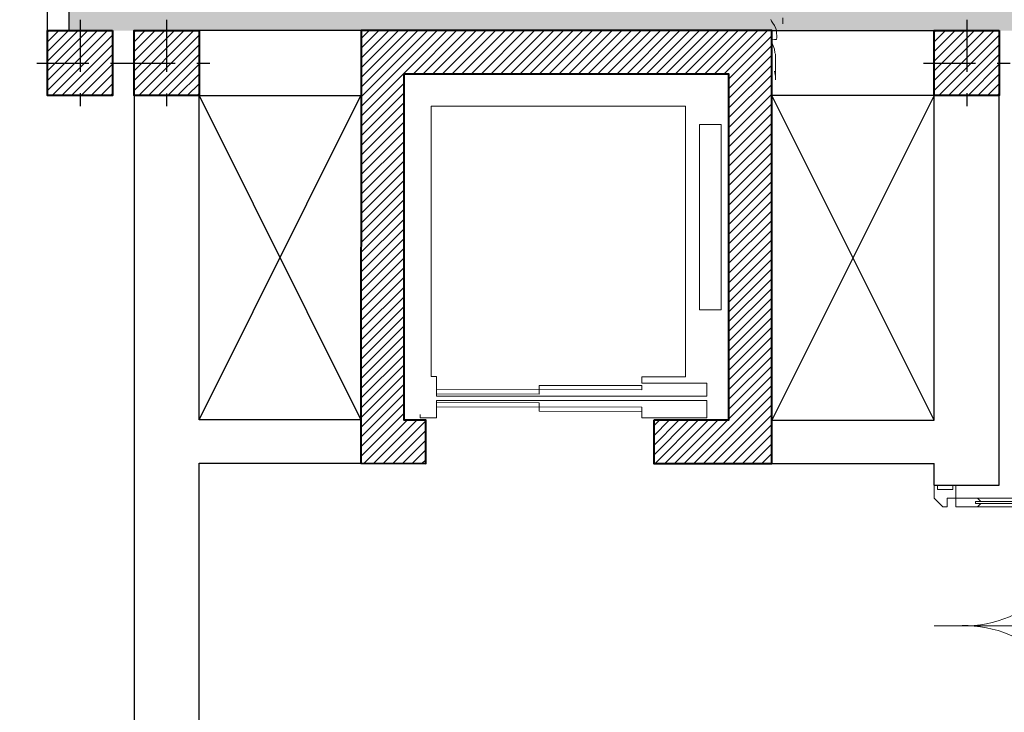
# Model space of a CAD drawing. Units: millimetres. Extents: x 2888 to 3492, y 426 to 572.
# Drawn here: x 2932 to 2936, y 514 to 518 of the extents above; entities that cross this region are included whole.
import ezdxf

# ---------------------------------------------------------------- set-up
doc = ezdxf.new("R2010")
doc.units = ezdxf.units.MM
doc.linetypes.add('ACAD_ISO10W100', pattern=[18.5, 12, -3, 0.5, -3])
doc.layers.add('1', color=145, linetype='Continuous')
doc.layers.add('15', color=7, linetype='Continuous', true_color=0x698c45)
doc.layers.add('455', color=7, linetype='Continuous', lineweight=9, true_color=0x575757)
for name, color, linetype, lineweight in [('coupé', 7, 'Continuous', 30), ('ESCALIER', 145, 'Continuous', 5), ('meuble', 185, 'Continuous', 5), ('PORTES', 31, 'Continuous', 5), ('POTEAUX', 1, 'Continuous', 40)]:
    doc.layers.add(name, color=color, linetype=linetype, lineweight=lineweight)

# ---------------------------------------------------------------- blocks, each defined once
blk = doc.blocks.new('p130')
at = {"layer": 'ESCALIER'}
for p, q in [((0.06, 0.6887), (0.1, 0.6887)), ((0.06, 0.1), (0.06, 0.6887)), ((0.1, 0.1), (0.1, 0.6887)), ((1.24, 0.6887), (1.2, 0.6887)), ((1.2, 0.1), (1.2, 0.6887)), ((1.24, 0.1), (1.24, 0.6887)), ((0.075, 0.6087), (0.085, 0.6087)), ((0.075, 0.19), (0.075, 0.6087)), ((0.085, 0.19), (0.085, 0.6087)), ((1.225, 0.6087), (1.215, 0.6087)), ((1.215, 0.19), (1.215, 0.6087)), ((1.225, 0.19), (1.225, 0.6087)), ((0.06, 0.5687), (0.075, 0.5687)), ((0.085, 0.5687), (0.1, 0.5687)), ((1.215, 0.5687), (1.2, 0.5687)), ((1.24, 0.5687), (1.225, 0.5687)), ((0.65, 0.4859), (0.65, 0)), ((0.075, 0.215), (0.06, 0.2)), ((0.085, 0.19), (0.075, 0.19)), ((0.085, 0.215), (0.1, 0.2)), ((1.215, 0.215), (1.2, 0.2)), ((1.215, 0.19), (1.225, 0.19)), ((1.225, 0.215), (1.24, 0.2)), ((0, 0.1), (0.1, 0.1)), ((0.06, 0.1), (0, 0.1)), ((0, 0.1), (0, 0.085)), ((0.06, 0.1), (0.06, 0.06)), ((1.3, 0.1), (1.2, 0.1)), ((1.24, 0.1), (1.3, 0.1)), ((1.24, 0.1), (1.24, 0.06)), ((1.3, 0.1), (1.3, 0.085)), ((0.02, 0.085), (0, 0.085)), ((0.02, 0.085), (0.02, 0.015)), ((0.1, 0.06), (0.06, 0.06)), ((0.1, 0.06), (0.1, 0.04)), ((1.2, 0.06), (1.2, 0.04)), ((1.2, 0.06), (1.24, 0.06)), ((1.28, 0.085), (1.28, 0.015)), ((1.28, 0.085), (1.3, 0.085)), ((0, 0.015), (0, 0)), ((0.02, 0.015), (0, 0.015)), ((0.06, 0), (0, 0)), ((0.1, 0.04), (0.06, 0)), ((1.2, 0.04), (1.24, 0)), ((1.24, 0), (1.3, 0)), ((1.28, 0.015), (1.3, 0.015)), ((1.3, 0.015), (1.3, 0))]:
    blk.add_line(p, q, dxfattribs=at)
for centre, start, end in [((0.0967, 0.1344), 356.4432, 89.659), ((1.2033, 0.1344), 90.341, 183.5568)]:
    blk.add_arc(centre, 0.5544, start, end, dxfattribs=at)
blk = doc.blocks.new('a')
at = {"layer": '455', "linetype": 'Continuous'}
for p, q in [((2.425, -2.91), (2.43, -2.926)), ((2.43, -2.926), (2.447, -2.948)), ((2.447, -2.948), (2.464, -2.976)), ((2.556, -2.889), (2.556, -2.924)), ((2.556, -2.924), (2.556, -2.958)), ((2.464, -2.976), (2.48, -3.009)), ((2.48, -3.009), (2.486, -3.031)), ((2.486, -3.031), (2.486, -3.064)), ((2.464, -3.13), (2.43, -3.135)), ((2.43, -3.135), (2.43, -3.157)), ((2.43, -3.157), (2.441, -3.184)), ((2.486, -3.13), (2.464, -3.13)), ((2.486, -3.064), (2.492, -3.086)), ((2.492, -3.108), (2.486, -3.13)), ((2.492, -3.086), (2.492, -3.108)), ((2.441, -3.184), (2.464, -3.239)), ((2.464, -3.239), (2.469, -3.278)), ((2.469, -3.278), (2.475, -3.294)), ((2.475, -3.294), (2.475, -3.322)), ((2.475, -3.322), (2.475, -3.349)), ((2.475, -3.349), (2.475, -3.377)), ((2.475, -3.377), (2.475, -3.41)), ((2.475, -3.536), (2.464, -3.481)), ((2.475, -3.41), (2.475, -3.443)), ((2.475, -3.443), (2.475, -3.465)), ((2.475, -3.465), (2.475, -3.492)), ((2.475, -3.492), (2.475, -3.525)), ((2.475, -3.525), (2.475, -3.553)), ((2.475, -3.58), (2.475, -3.536)), ((2.475, -3.553), (2.475, -3.58))]:
    blk.add_line(p, q, dxfattribs=at)

msp = doc.modelspace()

# ---------------------------------------------------------------- hatches: boundary and pattern name
at = {"layer": '15'}
h = msp.add_hatch(dxfattribs=at)
h.set_pattern_fill('AR-SAND', color=256, scale=0.02, angle=356.8499, style=0)
h.set_pattern_definition([(34.349935, (-65.45514, -0.3654), (0.02183553, 0.97910598), [0, -0.77216, 0, -0.8636, 0, -0.8255]), (4.349935, (-65.4551, -0.3654), (0.9764691, 1.3820802), [0, -0.41656, 0, -0.69596, 0, -0.2667]), (324.349935, (-66.079, -0.33105), (1.57975237, -0.08406212), [0, -0.254, 0, -0.9144, 0, -1.1938]), (314.349935, (-66.079, -0.331), (1.549306, 0.3612681), [0, -0.127, 0, -0.59944, 0, -0.6858])])
h.paths.add_polyline_path([(2926.9416, 541.6473), (2936.3416, 541.6473), (2936.3416, 527.2484), (2926.9416, 527.2484)])
h.paths.add_polyline_path([(2941.5416, 539.7473), (2956.0416, 539.7473), (2956.0416, 541.6473), (2941.5416, 541.6473)])
h.paths.add_polyline_path([(2961.2416, 527.2484), (2970.6417, 527.2484), (2970.6417, 541.6473), (2961.2416, 541.6473)])
h.paths.add_polyline_path([(2961.2416, 517.4498), (2965.8417, 517.4498), (2965.8417, 522.3498), (2961.2416, 522.3498)])
h.paths.add_polyline_path([(2941.5416, 517.4498), (2956.0416, 517.4498), (2956.0416, 519.3498), (2941.5416, 519.3498)])
h.paths.add_polyline_path([(2931.7416, 517.4498), (2936.3416, 517.4498), (2936.3416, 522.3498), (2931.7416, 522.3498)])
h.paths.add_polyline_path([(2967.5917, 509.2498), (2968.5917, 509.2498), (2968.5917, 516.1998), (2967.5917, 516.1998)])
h.paths.add_polyline_path([(2928.9916, 509.2498), (2929.9916, 509.2498), (2929.9916, 516.1998), (2928.9916, 516.1998)])
at = {"layer": 'meuble'}
h = msp.add_hatch(dxfattribs=at)
h.set_pattern_fill('ANSI31', color=256, scale=0.01)
h.set_pattern_definition([(45, (-832.391853, -369.451148), (-0.0224506403, 0.0224506403), [])])
h.paths.add_polyline_path([(2931.6416, 517.1497), (2931.9416, 517.1497), (2931.9416, 517.4497), (2931.6416, 517.4497)])
h = msp.add_hatch(dxfattribs=at)
h.set_pattern_fill('ANSI31', color=256, scale=0.01)
h.set_pattern_definition([(45, (-831.991853, -369.451244), (-0.0224506403, 0.0224506403), [])])
h.paths.add_polyline_path([(2932.0416, 517.1496), (2932.3416, 517.1496), (2932.3416, 517.4496), (2932.0416, 517.4496)])
h = msp.add_hatch(dxfattribs=at)
h.set_pattern_fill('ANSI31', color=256, scale=0.01)
h.set_pattern_definition([(45, (-819.19171, -310.854556), (-0.0224506403, 0.0224506403), [])])
h.paths.add_polyline_path([(2933.0904, 517.4497), (2933.0916, 517.4497), (2934.9904, 517.4497), (2934.9904, 515.4485), (2934.4443, 515.4485), (2934.4443, 515.6486), (2934.7905, 515.6486), (2934.7905, 517.2496), (2933.2905, 517.2496), (2933.2905, 515.6496), (2933.3904, 515.6496), (2933.3904, 515.4485), (2933.0904, 515.4485)])
h = msp.add_hatch(dxfattribs=at)
h.set_pattern_fill('ANSI31', color=256, scale=0.01)
h.set_pattern_definition([(45, (-828.29178, -369.451148), (-0.0224506403, 0.0224506403), [])])
h.paths.add_polyline_path([(2935.7416, 517.1497), (2936.0416, 517.1497), (2936.0416, 517.4497), (2935.7416, 517.4497)])

# ---------------------------------------------------------------- linework, layer by layer
at = {"color": 6}
for points in [[(2931.6416, 517.4498), (2931.6416, 522.4498), (2936.4416, 522.4498), (2936.4416, 517.4498)], [(2931.7416, 517.4498), (2931.7416, 522.3498), (2936.3416, 522.3498), (2936.3416, 517.4498)]]:
    msp.add_lwpolyline(points, dxfattribs=at)
at = {"color": 3, "linetype": 'ACAD_ISO10W100', "ltscale": 0.02}
for points in [[(2931.7916, 517.4998), (2931.7916, 517.0998)], [(2932.1916, 517.4997), (2932.1916, 517.0997)], [(2935.8916, 517.4998), (2935.8916, 517.0998)], [(2931.5916, 517.2998), (2931.9916, 517.2998)], [(2931.9916, 517.2997), (2932.3916, 517.2997)], [(2935.6916, 517.2998), (2936.0916, 517.2998)]]:
    msp.add_lwpolyline(points, dxfattribs=at)
at = {"layer": '1'}
for p, q in [((2932.3416, 517.1497), (2933.0904, 515.6497)), ((2932.3416, 515.6497), (2933.0904, 517.1497)), ((2935.7416, 517.1497), (2934.9904, 515.6485)), ((2935.7416, 515.6485), (2934.9904, 517.1497))]:
    msp.add_line(p, q, dxfattribs=at)
at = {"layer": 'coupé'}
for p, q in [((2933.0916, 517.4497), (2932.3416, 517.4497)), ((2934.9904, 517.4497), (2935.7416, 517.4497)), ((2932.3416, 517.1497), (2933.0904, 517.1497)), ((2935.7416, 517.1497), (2934.9904, 517.1497)), ((2935.7416, 515.6485), (2935.7416, 517.1498)), ((2936.0416, 515.3486), (2936.0416, 517.1498)), ((2933.0904, 515.6497), (2932.3416, 515.6497)), ((2934.9904, 515.6485), (2935.7416, 515.6485)), ((2933.0904, 515.4485), (2932.3416, 515.4485)), ((2934.9904, 515.4485), (2935.7416, 515.4485)), ((2935.7416, 515.3486), (2935.7416, 515.4486)), ((2935.7416, 515.3486), (2936.0416, 515.3486))]:
    msp.add_line(p, q, dxfattribs=at)
for points in [[(2932.0416, 517.1498), (2932.0416, 511.9498)], [(2932.3416, 515.6497), (2932.3416, 517.1498)], [(2932.3416, 512.0997), (2932.3416, 515.4498)]]:
    msp.add_lwpolyline(points, dxfattribs=at)
at = {"layer": 'ESCALIER'}
for p, q in [((2933.4157, 517.1001), (2934.5907, 517.1001)), ((2933.4157, 517.1001), (2933.4157, 515.8501)), ((2934.5907, 517.1001), (2934.5907, 515.8494)), ((2933.4157, 515.8501), (2933.4399, 515.8501)), ((2933.4399, 515.8501), (2933.4399, 515.7601)), ((2934.3899, 515.8495), (2934.3899, 515.8195)), ((2934.3899, 515.8495), (2934.5907, 515.8494)), ((2933.4399, 515.7901), (2934.3899, 515.7895)), ((2933.4399, 515.7901), (2933.4399, 515.7701)), ((2933.9149, 515.8098), (2933.9149, 515.7698)), ((2933.9149, 515.8098), (2934.3899, 515.8095)), ((2934.3899, 515.8195), (2934.6899, 515.8193)), ((2934.3899, 515.8095), (2934.3899, 515.7895)), ((2934.6899, 515.8193), (2934.6899, 515.7593)), ((2933.4399, 515.7701), (2933.9149, 515.7698)), ((2933.4399, 515.7601), (2934.6899, 515.7593)), ((2933.4399, 515.7401), (2933.4398, 515.6601)), ((2933.4398, 515.7101), (2934.3898, 515.7095)), ((2933.4399, 515.7401), (2934.6899, 515.7393)), ((2933.4399, 515.7301), (2933.9149, 515.7298)), ((2933.9148, 515.6898), (2933.9149, 515.7298)), ((2934.3898, 515.6595), (2934.3898, 515.7095)), ((2934.6899, 515.7393), (2934.6898, 515.6593)), ((2933.3648, 515.6601), (2933.3648, 515.6756)), ((2933.3648, 515.6601), (2933.4398, 515.6601)), ((2933.9148, 515.6898), (2934.3898, 515.6895)), ((2934.3898, 515.6595), (2934.6898, 515.6593))]:
    msp.add_line(p, q, dxfattribs=at)
msp.add_lwpolyline([(2934.6564, 517.0159), (2934.6564, 516.1587), (2934.7559, 516.1587), (2934.7559, 517.0159)], close=True, dxfattribs=at)
at = {"layer": 'POTEAUX'}
for points in [[(2931.9416, 517.4498), (2931.9416, 517.1498), (2931.6416, 517.1498), (2931.6416, 517.4498), (2931.9416, 517.4498)], [(2932.3416, 517.4498), (2932.3416, 517.1498), (2932.0416, 517.1498), (2932.0416, 517.4498), (2932.3416, 517.4498)], [(2936.0416, 517.4498), (2936.0416, 517.1498), (2935.7416, 517.1498), (2935.7416, 517.4498), (2936.0416, 517.4498)]]:
    msp.add_lwpolyline(points, dxfattribs=at)
msp.add_lwpolyline([(2934.4443, 515.6486), (2934.4443, 515.4485), (2934.9904, 515.4485), (2934.9904, 517.4497), (2933.0916, 517.4497), (2933.0904, 515.4497), (2933.3904, 515.4485), (2933.3904, 515.6496), (2933.2905, 515.6496), (2933.2905, 517.2496), (2934.7905, 517.2496), (2934.7905, 515.6486)], close=True, dxfattribs=at)

# ---------------------------------------------------------------- block references
at = {"layer": '455', "xscale": 0.416197526323598, "yscale": 0.416197526323598, "zscale": 0.416197526323598}
msp.add_blockref('a', (2933.9767, 518.7115), dxfattribs=at)
at = {"layer": 'PORTES', "xscale": -1, "rotation": 269.9999999998175}
msp.add_blockref('p130', (2935.7416, 514.0486), dxfattribs=at)

doc.saveas('drawing.dxf')
